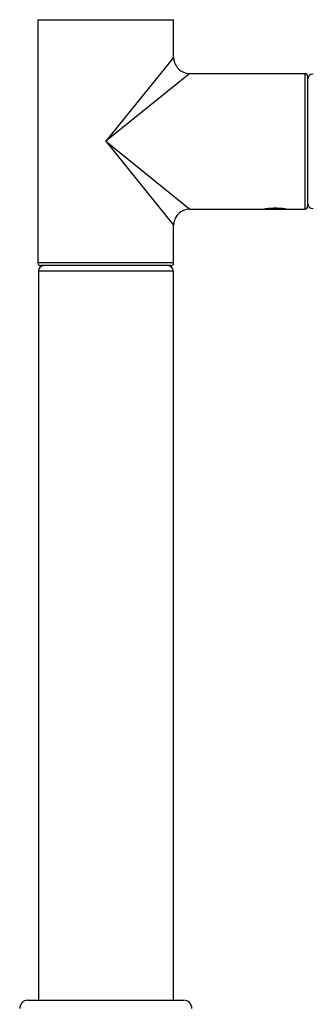
# Model space of a CAD drawing. Units: millimetres. Extents: x -280 to 1001, y 1245 to 4377.
# Drawn here: x -195 to -141, y 2967 to 3150 of the extents above; entities that cross this region are included whole.
import ezdxf

# ---------------------------------------------------------------- set-up
doc = ezdxf.new("R2010")
doc.units = ezdxf.units.MM
doc.header["$LTSCALE"] = 77.505185
doc.layers.get('0').update_dxf_attribs({"linetype": 'CONTINUOUS'})

msp = doc.modelspace()

# ---------------------------------------------------------------- linework, layer by layer
at = {"linetype": 'Continuous'}
for p, q in [((-191.19, 3150.34), (-165.99, 3150.34)), ((-191.19, 3105.14), (-191.19, 3150.34)), ((-191.19, 3105.14), (-191.19, 3150.34)), ((-165.99, 3143.34), (-165.99, 3150.34)), ((-165.99, 3143.34), (-165.99, 3150.34)), ((-165.99, 3143.34), (-178.59, 3127.74)), ((-162.99, 3140.34), (-178.59, 3127.74)), ((-162.99, 3140.34), (-141.59, 3140.34)), ((-162.99, 3140.34), (-141.59, 3140.34)), ((-141.59, 3140.34), (-141.59, 3115.14)), ((-141.09, 3139.84), (-141.09, 3115.64)), ((-178.59, 3127.74), (-162.99, 3115.14)), ((-178.59, 3127.74), (-165.99, 3112.14)), ((-162.99, 3115.14), (-141.59, 3115.14)), ((-149.08, 3115.14), (-149.09, 3115.14)), ((-149.03, 3115.15), (-149.08, 3115.14)), ((-148.98, 3115.16), (-149.03, 3115.15)), ((-148.92, 3115.17), (-148.98, 3115.16)), ((-148.85, 3115.18), (-148.92, 3115.17)), ((-148.76, 3115.19), (-148.85, 3115.18)), ((-148.66, 3115.2), (-148.76, 3115.19)), ((-145.53, 3115.2), (-145.64, 3115.22)), ((-145.43, 3115.19), (-145.53, 3115.2)), ((-145.34, 3115.18), (-145.43, 3115.19)), ((-145.27, 3115.17), (-145.34, 3115.18)), ((-145.21, 3115.16), (-145.27, 3115.17)), ((-145.14, 3115.15), (-145.21, 3115.16)), ((-145.1, 3115.14), (-145.14, 3115.15)), ((-145.09, 3115.14), (-145.1, 3115.14)), ((-165.99, 3105.14), (-165.99, 3112.14)), ((-165.99, 3105.14), (-165.99, 3112.14)), ((-165.99, 3105.14), (-191.19, 3105.14)), ((-166.09, 3103.64), (-191.09, 3103.64)), ((-191.09, 3103.64), (-191.09, 2968.14)), ((-191.09, 3103.64), (-191.09, 2968.14)), ((-166.49, 3104.64), (-190.69, 3104.64)), ((-166.09, 3103.64), (-166.09, 2968.14)), ((-166.09, 3103.64), (-166.09, 2968.14)), ((-193.09, 2968.14), (-164.09, 2968.14))]:
    msp.add_line(p, q, dxfattribs=at)
msp.add_lwpolyline([(-145.64, 3115.22), (-145.7, 3115.22), (-145.76, 3115.23), (-145.82, 3115.24), (-145.89, 3115.24), (-145.95, 3115.25), (-146.02, 3115.25), (-146.1, 3115.26), (-146.17, 3115.27), (-146.24, 3115.27), (-146.32, 3115.28), (-146.4, 3115.28), (-146.48, 3115.29), (-146.54, 3115.29), (-146.61, 3115.29), (-146.68, 3115.29), (-146.75, 3115.3), (-146.82, 3115.3), (-146.89, 3115.3), (-146.96, 3115.3), (-147.02, 3115.3), (-147.09, 3115.3), (-147.16, 3115.3), (-147.23, 3115.3), (-147.3, 3115.3), (-147.37, 3115.3), (-147.44, 3115.3), (-147.51, 3115.29), (-147.58, 3115.29), (-147.65, 3115.29), (-147.71, 3115.29), (-147.79, 3115.28), (-147.87, 3115.28), (-147.95, 3115.27), (-148.02, 3115.27), (-148.09, 3115.26), (-148.17, 3115.25), (-148.24, 3115.25), (-148.3, 3115.24), (-148.37, 3115.24), (-148.43, 3115.23), (-148.49, 3115.22), (-148.55, 3115.22), (-148.66, 3115.2)], dxfattribs=at)
for centre, radius, start, end in [((-162.99, 3143.34), 3, 179.9999, 270.0001), ((-141.59, 3139.84), 0.5, 0, 90), ((-140.09, 3139.24), 1, 90, 180), ((-141.59, 3115.64), 0.5, 270, 0), ((-140.09, 3116.24), 1, 180, 270), ((-162.99, 3112.14), 3, 89.9999, 180.0001), ((-190.69, 3105.14), 0.5, 180, 270), ((-166.49, 3105.14), 0.5, 270, 0), ((-190.09, 3103.64), 1, 90, 180), ((-167.09, 3103.64), 1, 0, 90), ((-193.09, 2966.64), 1.5, 90, 180), ((-164.09, 2966.64), 1.5, 0, 90)]:
    msp.add_arc(centre, radius, start, end, dxfattribs=at)

doc.saveas('drawing.dxf')
